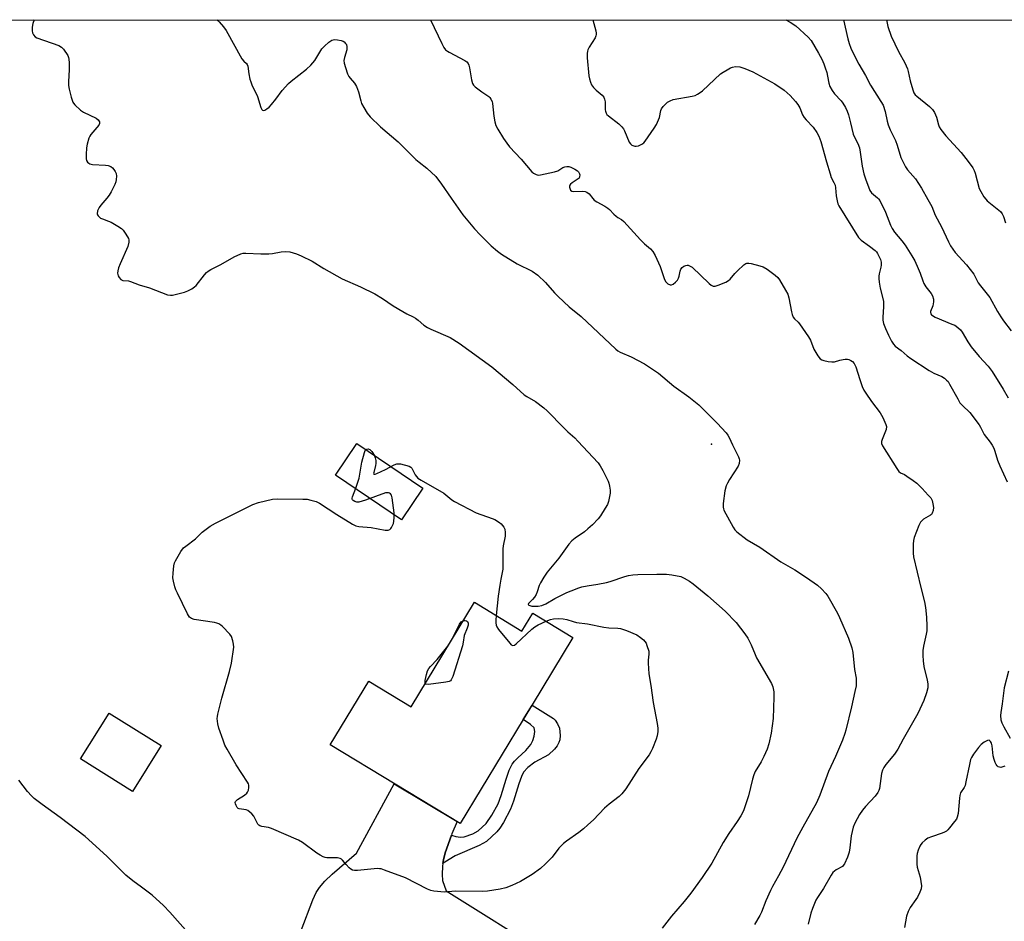
# Model space of a CAD drawing. Units: inches. Extents: x 1195769 to 1201769, y 529457 to 533457.
# Drawn here: x 1197703 to 1198086, y 533106 to 533457 of the extents above; entities that cross this region are included whole.
import ezdxf

# ---------------------------------------------------------------- set-up
doc = ezdxf.new("R2010")
doc.units = ezdxf.units.IN
doc.header["$MEASUREMENT"] = 0
for name, color, linetype in [('BLDG-Footprint', 5, 'Continuous'), ('CULTRL-Swimming Pool above Ground', 4, 'Continuous'), ('ELEV-Spot Elevation', 7, 'Continuous'), ('NTRL-Trees', 3, 'Continuous'), ('TRANS-Non Street Sidewalk', 7, 'Continuous'), ('TRANS-Parking Lot', 4, 'Continuous'), ('Undefined', 1, 'Continuous')]:
    doc.layers.add(name, color=color, linetype=linetype)

msp = doc.modelspace()

# ---------------------------------------------------------------- linework, layer by layer
at = {"layer": 'BLDG-Footprint'}
for points, elevation in [([(1197880, 533230.29), (1197898.52, 533219.08), (1197902.74, 533226.04), (1197918.35, 533216.59), (1197902.45, 533190.33), (1197898.99, 533184.62), (1197874.51, 533144.17), (1197823.89, 533174.81), (1197838.91, 533199.62), (1197855.39, 533189.64)], 346.76), ([(1197758.18, 533174.55), (1197747.05, 533156.7), (1197726.81, 533169.32), (1197737.94, 533187.18)], 345.54)]:
    msp.add_lwpolyline(points, close=True, dxfattribs=dict(at, elevation=elevation))
at = {"layer": 'CULTRL-Swimming Pool above Ground'}
msp.add_lwpolyline([(1197859.98, 533274.68), (1197851.69, 533262.41), (1197826.04, 533279.76), (1197834.33, 533292.02)], close=True, dxfattribs=at)
at = {"layer": 'ELEV-Spot Elevation'}
msp.add_point((1197972.33, 533291.76, 342.18), dxfattribs=at)
at = {"layer": 'NTRL-Trees'}
msp.add_lwpolyline([(1196967.29, 533456.99), (1198221.72, 533456.86)], dxfattribs=at)
at = {"layer": 'TRANS-Non Street Sidewalk'}
msp.add_lwpolyline([(1197867.74, 533128.66), (1197867.97, 533130.07), (1197868.68, 533132.79), (1197871.05, 533139.65), (1197872.75, 533139.14), (1197874.59, 533138.89), (1197875.99, 533139.03), (1197879.35, 533140.21), (1197881.44, 533141.34), (1197884.63, 533144.25), (1197886.87, 533147.4), (1197889.26, 533151.93), (1197890.46, 533155.13), (1197892.38, 533161.41), (1197893.61, 533164.95), (1197894.73, 533167.34), (1197895.64, 533168.5), (1197896.88, 533169.71), (1197900.03, 533172.68), (1197902, 533174.99), (1197902.79, 533176.53), (1197903.34, 533178.17), (1197903.53, 533180.07), (1197903.26, 533181.49), (1197901.83, 533182.79), (1197898.99, 533184.62), (1197902.45, 533190.32), (1197908.71, 533186.33), (1197910.8, 533185.05), (1197911.45, 533184.48), (1197912.4, 533183.01), (1197913.13, 533181.33), (1197913.37, 533178.48), (1197913.21, 533176.8), (1197912.91, 533175.72), (1197912.2, 533174.46), (1197911.17, 533173.09), (1197908.88, 533170.87), (1197903.56, 533168.07), (1197900.81, 533166.02), (1197899.14, 533164.22), (1197898.32, 533162.47), (1197897.32, 533159.62), (1197895.28, 533152.96), (1197894.07, 533149.73), (1197891.36, 533144.62), (1197889.93, 533142.41), (1197888.75, 533140.91), (1197884.74, 533137.16), (1197881.88, 533135.6), (1197872.6, 533131.65), (1197868.5, 533129.19)], close=True, dxfattribs=at)
at = {"layer": 'TRANS-Parking Lot'}
msp.add_polyline3d([(1197812.63, 533102.59, 0), (1197817.2, 533114.54, 0), (1197818.52, 533117.35, 0), (1197819.79, 533119.37, 0), (1197821.86, 533121.76, 0), (1197824.63, 533124.47, 0), (1197834.09, 533132.72, 0), (1197848.86, 533159.7, 0), (1197873.26, 533144.93, 0), (1197871.25, 533140.24, 0), (1197871.05, 533139.65, 0), (1197868.68, 533132.79, 0), (1197867.97, 533130.07, 0), (1197867.74, 533128.66, 0), (1197867.58, 533127.66, 0), (1197867.44, 533124.4, 0), (1197867.64, 533121.97, 0), (1197869.08, 533118.01, 0), (1197908.92, 533093.16, 0)], dxfattribs=at)
at = {"layer": 'Undefined'}
msp.add_line((1197869.66, 533213.21, 348), (1197871.08, 533215.57, 348), dxfattribs=at)
for points, elevation in [([(1197708.7, 533456.91), (1197708.27, 533455.5), (1197707.97, 533454.14), (1197707.91, 533453.36), (1197707.97, 533452.6), (1197708.14, 533451.86), (1197708.44, 533451.16), (1197709.09, 533450.37), (1197709.76, 533449.98), (1197718.33, 533446.91), (1197719.33, 533446.36), (1197720.12, 533445.51), (1197721.78, 533443.02), (1197722.13, 533442.23), (1197722.25, 533441.67), (1197722.36, 533440.22), (1197722.38, 533437.55), (1197722.14, 533432.86), (1197722.15, 533431.4), (1197722.4, 533429.97), (1197723.14, 533426.86), (1197723.73, 533424.94), (1197724.01, 533424.46), (1197724.56, 533423.8), (1197726.71, 533421.84), (1197727.97, 533421.07), (1197732.84, 533418.64), (1197733.66, 533417.97), (1197734.19, 533417.21), (1197734.18, 533416.57), (1197733.84, 533415.89), (1197730.83, 533412.35), (1197730.35, 533411.64), (1197730.01, 533410.84), (1197729.37, 533408.58), (1197729.1, 533407.15), (1197728.94, 533404.58), (1197728.96, 533402.89), (1197729.1, 533402.24), (1197729.44, 533401.61), (1197729.94, 533401.1), (1197730.38, 533400.87), (1197731.48, 533400.67), (1197736.47, 533400.42), (1197737.52, 533400.19), (1197738.5, 533399.81), (1197739.17, 533399.32), (1197739.75, 533398.67), (1197740.25, 533397.96), (1197740.62, 533397.19), (1197740.75, 533396.13), (1197740.68, 533394.76), (1197740.52, 533393.95), (1197740.1, 533392.87), (1197738.63, 533389.98), (1197737.89, 533388.71), (1197737, 533387.55), (1197734.72, 533384.85), (1197734.03, 533383.9), (1197733.43, 533382.55), (1197733.22, 533381.47), (1197733.33, 533381.01), (1197733.59, 533380.62), (1197734.13, 533380.09), (1197734.56, 533379.79), (1197735.31, 533379.44), (1197737.64, 533378.6), (1197738.64, 533378.16), (1197741.24, 533376.67), (1197742.73, 533375.68), (1197743.33, 533375.09), (1197744.18, 533373.96), (1197745.1, 533372.53), (1197745.45, 533371.8), (1197745.56, 533371.27), (1197745.54, 533370.41), (1197745.15, 533368.69), (1197742.15, 533361.99), (1197741.52, 533360.4), (1197741.23, 533359.33), (1197741.18, 533358.3), (1197741.38, 533357.33), (1197741.75, 533356.64), (1197742.49, 533355.88), (1197743.18, 533355.55), (1197745.43, 533355.35), (1197746.24, 533355.13), (1197749.59, 533353.76), (1197753.55, 533352.61), (1197760.64, 533349.99), (1197761.74, 533349.77), (1197762.55, 533349.82), (1197767.27, 533350.95), (1197768.58, 533351.49), (1197770.13, 533352.32), (1197771.1, 533352.98), (1197771.73, 533353.59), (1197775, 533357.74), (1197775.77, 533358.59), (1197776.42, 533359.14), (1197777.42, 533359.72), (1197781.36, 533361.67), (1197786.51, 533364.73), (1197789.17, 533365.89), (1197789.99, 533366.11), (1197791.12, 533366.18), (1197796.88, 533365.88), (1197800.05, 533365.9), (1197801.48, 533366.06), (1197804.86, 533366.68), (1197806.57, 533366.78), (1197808.27, 533366.64), (1197810.75, 533365.87), (1197812.64, 533365.11), (1197816.88, 533362.97), (1197821.38, 533360.13), (1197828.58, 533356.12), (1197835.67, 533352.99), (1197841.22, 533350.28), (1197844.26, 533348.45), (1197848.39, 533345.69), (1197852.19, 533343.4), (1197853.74, 533342.53), (1197856.19, 533341.4), (1197857.16, 533340.84), (1197858.09, 533340.13), (1197860.31, 533338.17), (1197861.72, 533337.21), (1197863.03, 533336.56), (1197870.58, 533333.28), (1197874.08, 533331.14), (1197886.85, 533321.86), (1197894.97, 533315.06), (1197899.37, 533311.04), (1197900.46, 533310.32), (1197903.81, 533308.44), (1197907.1, 533305.98), (1197908.38, 533304.8), (1197914.8, 533298.14), (1197916.44, 533296.58), (1197919.06, 533294.29), (1197920.3, 533293.05), (1197928.16, 533284.51), (1197929.01, 533283.38), (1197929.97, 533281.59), (1197932.03, 533277.4), (1197932.32, 533276.58), (1197932.57, 533275.43), (1197932.79, 533273.97), (1197932.82, 533272.81), (1197932.62, 533271.4), (1197932.19, 533269.45), (1197931.77, 533268.38), (1197930.91, 533266.86), (1197929.06, 533263.87), (1197928.16, 533262.7), (1197925.94, 533260.37), (1197924.22, 533258.81), (1197922.88, 533257.77), (1197919.2, 533255.29), (1197917.9, 533254.17), (1197916.82, 533252.86), (1197912.92, 533247.46), (1197908.35, 533242.07), (1197907.03, 533240.13), (1197905.68, 533237.85), (1197905.26, 533236.79), (1197904.5, 533234.33), (1197904.04, 533233.28), (1197903.4, 533232.29), (1197902.67, 533231.36), (1197901.1, 533229.84), (1197900.98, 533229.41), (1197901.19, 533229.18), (1197901.58, 533229.01), (1197902.31, 533228.83), (1197903.14, 533228.73), (1197904.88, 533228.8), (1197906.28, 533229.1), (1197907.86, 533229.73), (1197911.32, 533231.76), (1197916.03, 533234.11), (1197917.65, 533234.81), (1197920.71, 533235.95), (1197921.85, 533236.29), (1197923.88, 533236.73), (1197928.1, 533237.3), (1197931.44, 533237.99), (1197932.83, 533238.39), (1197938.52, 533240.32), (1197940.04, 533240.75), (1197941.61, 533240.98), (1197943.62, 533241.11), (1197951, 533241.23), (1197954.8, 533241.17), (1197956.84, 533240.98), (1197960.3, 533240.27), (1197961.66, 533239.74), (1197963.72, 533238.57), (1197965.15, 533237.52), (1197970.8, 533232.77), (1197977.56, 533226.85), (1197981.86, 533222.44), (1197985.26, 533218), (1197986.43, 533216.31), (1197987.69, 533213.78), (1197989.23, 533210.03), (1197989.85, 533208.71), (1197995.64, 533198.65), (1197996.16, 533197.34), (1197996.56, 533195.43), (1197996.58, 533193.35), (1197996.22, 533185.02), (1197995.54, 533179.41), (1197994.57, 533175.25), (1197993.89, 533173.09), (1197992.7, 533170.22), (1197991.64, 533168.26), (1197989.31, 533164.49), (1197988.69, 533163.17), (1197988.2, 533161.51), (1197986.68, 533155.02), (1197985.38, 533151.05), (1197984.67, 533149.19), (1197983.67, 533147.25), (1197982.32, 533145.01), (1197979.04, 533140.28), (1197976.82, 533136.76), (1197972.4, 533128.81), (1197968.6, 533123.18), (1197964.18, 533117.14), (1197961.59, 533113.87), (1197956.73, 533108.15), (1197953.07, 533103.48)], 344), ([(1197779.87, 533456.91), (1197780.15, 533456.73), (1197780.77, 533456.16), (1197782.41, 533454.15), (1197783.4, 533452.72), (1197789.56, 533441.76), (1197790.26, 533440.84), (1197791.3, 533439.92), (1197791.64, 533439.52), (1197791.88, 533438.87), (1197792.25, 533435.93), (1197792.66, 533433.89), (1197792.98, 533432.75), (1197793.44, 533431.66), (1197795.66, 533427.09), (1197796.93, 533422.76), (1197797.26, 533422.05), (1197797.57, 533421.75), (1197798.07, 533421.68), (1197798.54, 533421.84), (1197799.25, 533422.27), (1197800.13, 533422.99), (1197801.1, 533424.02), (1197802.73, 533426.02), (1197805.27, 533429.46), (1197807.69, 533432.12), (1197808.77, 533433.08), (1197814.67, 533437.68), (1197816.39, 533439.31), (1197817.95, 533441.1), (1197820.65, 533445.61), (1197821.65, 533446.66), (1197823.4, 533448.22), (1197824.56, 533449.02), (1197825.07, 533449.19), (1197825.61, 533449.23), (1197826.74, 533449.17), (1197828.15, 533448.95), (1197828.92, 533448.68), (1197829.36, 533448.36), (1197829.92, 533447.75), (1197830.21, 533447.28), (1197830.44, 533446.43), (1197830.33, 533445.29), (1197829.47, 533442.24), (1197829.26, 533441.14), (1197829.36, 533440.05), (1197829.84, 533438.41), (1197830.67, 533435.96), (1197831.14, 533434.94), (1197831.64, 533434.24), (1197833.38, 533432.26), (1197834.14, 533431.04), (1197834.97, 533428.88), (1197835.79, 533425.48), (1197836.14, 533424.37), (1197836.94, 533422.81), (1197838.33, 533420.56), (1197839.49, 533419.24), (1197843.49, 533415.36), (1197850.36, 533409.49), (1197857.22, 533402.58), (1197858.52, 533401.49), (1197861.53, 533399.2), (1197865.01, 533395.91), (1197867.25, 533393.05), (1197870.96, 533387.48), (1197875.48, 533381.01), (1197880.1, 533375.65), (1197882.23, 533373.3), (1197886.57, 533368.99), (1197889.01, 533366.94), (1197890.62, 533365.7), (1197896.66, 533361.96), (1197902.44, 533359.11), (1197904.73, 533357.58), (1197907.75, 533354.68), (1197911.13, 533350.76), (1197912.57, 533349.3), (1197916.88, 533345.29), (1197921.51, 533341.46), (1197935, 533328.79), (1197935.86, 533328.17), (1197936.75, 533327.64), (1197940.96, 533325.76), (1197946.21, 533323.08), (1197948.21, 533321.83), (1197951.64, 533319.51), (1197957.67, 533314.42), (1197963.45, 533310.19), (1197967.29, 533307.06), (1197974.43, 533300.01), (1197978.03, 533296.27), (1197978.68, 533295.35), (1197979.19, 533294.39), (1197980.42, 533291.61), (1197982.73, 533286.86), (1197983.03, 533286.06), (1197983.13, 533285.53), (1197983.05, 533284.26), (1197982.69, 533283.25), (1197979.32, 533278.1), (1197978.49, 533276.65), (1197978.03, 533275.58), (1197977.46, 533273.61), (1197976.79, 533268.7), (1197976.78, 533267.35), (1197976.91, 533266.64), (1197977.11, 533266.09), (1197980.68, 533259.51), (1197981.32, 533258.51), (1197982.13, 533257.66), (1197986.18, 533254.6), (1197991.1, 533251.76), (1197999.31, 533246.09), (1198004.68, 533242.91), (1198009.24, 533239.99), (1198013.54, 533236.89), (1198015.04, 533235.55), (1198016.79, 533233.67), (1198017.57, 533232.64), (1198021.34, 533226), (1198022.11, 533224.41), (1198025.53, 533216.33), (1198026.83, 533212.62), (1198027.21, 533210.71), (1198027.95, 533204.16), (1198028.52, 533200.76), (1198028.59, 533199.6), (1198028.53, 533197.84), (1198028.1, 533195.56), (1198026.77, 533189.62), (1198024.6, 533180.53), (1198024.19, 533179.17), (1198023.21, 533176.58), (1198020.54, 533170.29), (1198017.77, 533164.41), (1198014.48, 533155.21), (1198013.19, 533152.3), (1198007.76, 533142.85), (1198005.47, 533138.49), (1198000.16, 533127.25), (1197998.36, 533123.85), (1197996.04, 533119.72), (1197995.25, 533118.12), (1197993.37, 533114.06), (1197991.71, 533109.72), (1197991.11, 533108.4), (1197988.95, 533104.89)], 342), ([(1197862.97, 533456.9), (1197867.3, 533447.72), (1197868.15, 533446.19), (1197868.83, 533445.29), (1197869.5, 533444.75), (1197870.26, 533444.3), (1197876.32, 533441.08), (1197877.04, 533440.59), (1197877.57, 533439.98), (1197877.89, 533439.28), (1197878.18, 533438.24), (1197878.91, 533433.53), (1197879.27, 533432.14), (1197879.73, 533431.46), (1197880.35, 533430.87), (1197882.92, 533428.9), (1197885.59, 533427.09), (1197886.01, 533426.7), (1197886.46, 533426.08), (1197886.9, 533425.13), (1197887.1, 533424.33), (1197887.6, 533419.47), (1197888.02, 533417.19), (1197888.41, 533415.81), (1197889.17, 533414.33), (1197891.41, 533410.72), (1197892.69, 533408.88), (1197893.73, 533407.54), (1197898.2, 533402.74), (1197902.37, 533397.83), (1197903.01, 533397.26), (1197904.03, 533396.73), (1197904.87, 533396.54), (1197905.71, 533396.57), (1197911.16, 533397.74), (1197912.51, 533398.21), (1197914.46, 533399.48), (1197915.19, 533399.74), (1197915.95, 533399.87), (1197916.74, 533399.81), (1197917.55, 533399.55), (1197919.13, 533398.79), (1197920.1, 533398.15), (1197920.5, 533397.75), (1197920.9, 533397.07), (1197921.04, 533396.58), (1197920.96, 533395.82), (1197920.73, 533395.36), (1197920.38, 533395), (1197918.05, 533393.55), (1197917.45, 533393.04), (1197917.15, 533392.65), (1197917.01, 533392.23), (1197917.02, 533391.77), (1197917.23, 533391.08), (1197917.47, 533390.67), (1197917.99, 533390.27), (1197918.69, 533390.1), (1197922.05, 533390.29), (1197923.08, 533390.15), (1197923.82, 533389.87), (1197924.71, 533389.19), (1197926.09, 533387.41), (1197926.68, 533386.81), (1197927.66, 533386.17), (1197930.76, 533384.47), (1197931.95, 533383.71), (1197932.58, 533383.16), (1197934.3, 533381.28), (1197935.12, 533380.5), (1197935.81, 533380.01), (1197937.29, 533379.19), (1197938.16, 533378.5), (1197944.61, 533371.32), (1197946.22, 533369.74), (1197948.55, 533367.77), (1197949.47, 533366.77), (1197950.32, 533365.25), (1197952.28, 533360.98), (1197953.94, 533355.88), (1197954.53, 533354.95), (1197955.3, 533354.24), (1197956.15, 533353.85), (1197956.76, 533353.85), (1197957.42, 533354.12), (1197958.27, 533354.81), (1197959.01, 533355.64), (1197959.41, 533356.36), (1197959.67, 533357.18), (1197960.03, 533359.2), (1197960.33, 533359.97), (1197960.86, 533360.56), (1197961.53, 533361.03), (1197962.27, 533361.38), (1197962.77, 533361.48), (1197963.26, 533361.43), (1197963.74, 533361.26), (1197964.72, 533360.66), (1197971.33, 533354.37), (1197972.21, 533353.64), (1197972.92, 533353.31), (1197973.71, 533353.35), (1197974.82, 533353.69), (1197977.91, 533354.89), (1197978.94, 533355.45), (1197979.54, 533356), (1197981.34, 533358.17), (1197982.36, 533359.21), (1197984.92, 533361.59), (1197985.59, 533362.07), (1197986.07, 533362.27), (1197986.85, 533362.29), (1197987.67, 533362.14), (1197991.04, 533361.23), (1197992.41, 533360.79), (1197993.88, 533359.94), (1197997.08, 533357.58), (1197998.03, 533356.64), (1197998.72, 533355.77), (1198001.12, 533351.76), (1198001.94, 533350.22), (1198002.36, 533348.82), (1198003.37, 533343.28), (1198003.69, 533342.22), (1198004.11, 533341.22), (1198004.55, 533340.58), (1198005.94, 533339.35), (1198006.51, 533338.69), (1198010.05, 533333.56), (1198010.76, 533332.28), (1198012.14, 533328.77), (1198013.66, 533326.23), (1198014.52, 533325.08), (1198015.16, 533324.58), (1198015.95, 533324.31), (1198017.66, 533323.97), (1198019.1, 533323.8), (1198020.18, 533323.89), (1198022.27, 533324.48), (1198023.45, 533324.72), (1198024.34, 533324.84), (1198025.21, 533324.85), (1198025.74, 533324.73), (1198026.49, 533324.4), (1198027.09, 533323.93), (1198027.77, 533323.15), (1198028.38, 533321.91), (1198029.93, 533317.03), (1198030.96, 533314.23), (1198031.55, 533312.87), (1198032.32, 533311.61), (1198034.49, 533308.43), (1198037.96, 533304.01), (1198038.93, 533302.17), (1198040.14, 533299.46), (1198040.33, 533298.64), (1198040.19, 533297.56), (1198039.75, 533296.2), (1198038.64, 533293.61), (1198038.4, 533292.85), (1198038.4, 533292.11), (1198038.82, 533291.14), (1198044.36, 533282.38), (1198045.19, 533281.21), (1198045.77, 533280.71), (1198047.34, 533280), (1198048.34, 533279.43), (1198050.74, 533277.74), (1198052.13, 533276.66), (1198054.28, 533274.62), (1198056.64, 533272.03), (1198057.56, 533270.91), (1198058.08, 533269.92), (1198058.46, 533268.57), (1198058.65, 533267.18), (1198058.51, 533266.02), (1198058.17, 533264.93), (1198057.89, 533264.47), (1198057.5, 533264.13), (1198054.82, 533262.57), (1198054.16, 533262.04), (1198053.61, 533261.41), (1198052.96, 533260.12), (1198051.12, 533255.46), (1198050.84, 533254.34), (1198050.74, 533252.89), (1198050.73, 533249.39), (1198050.88, 533247.94), (1198053.69, 533236.07), (1198055.11, 533230.47), (1198055.49, 533228.2), (1198055.98, 533224.5), (1198056.11, 533220.97), (1198056.07, 533219.21), (1198055.85, 533217.91), (1198054.73, 533213.2), (1198054.56, 533211.52), (1198054.49, 533209.55), (1198054.61, 533207.56), (1198054.89, 533205.3), (1198056.17, 533199.98), (1198056.39, 533198.61), (1198056.4, 533197.04), (1198055.93, 533195.07), (1198054.91, 533192.04), (1198052.56, 533186.99), (1198046.82, 533177.05), (1198044.77, 533173.14), (1198043.42, 533171.21), (1198040.05, 533167.21), (1198039.29, 533166.04), (1198038.86, 533165.01), (1198038.45, 533163.67), (1198037.6, 533157.86), (1198037.37, 533157.02), (1198037.01, 533156.22), (1198036.02, 533154.85), (1198032.19, 533150.8), (1198031.02, 533149.44), (1198029.91, 533147.71), (1198027.99, 533144.38), (1198027.41, 533142.77), (1198026.67, 533139.44), (1198026.13, 533134.72), (1198025.8, 533133.02), (1198025.16, 533131.13), (1198024, 533128.54), (1198023.54, 533127.86), (1198023.2, 533127.54), (1198020.75, 533126.17), (1198020.09, 533125.68), (1198019.52, 533125.1), (1198018.89, 533124.17), (1198015.8, 533118.97), (1198013.46, 533115.4), (1198012.91, 533114.4), (1198011.58, 533111.2), (1198010.9, 533109.3), (1198009.84, 533105.03)], 340), ([(1197926.15, 533456.89), (1197927.3, 533452.59), (1197927.44, 533451.78), (1197927.43, 533451.26), (1197927.3, 533450.74), (1197926.96, 533449.99), (1197924.73, 533446.27), (1197924.21, 533445.25), (1197924.04, 533444.71), (1197923.91, 533443.87), (1197923.89, 533442.13), (1197924.6, 533435.12), (1197924.82, 533433.99), (1197925.22, 533432.64), (1197925.64, 533431.6), (1197926.3, 533430.66), (1197927.35, 533429.63), (1197929.72, 533427.62), (1197930.38, 533426.78), (1197930.68, 533426.06), (1197930.91, 533425.04), (1197930.9, 533421.93), (1197931, 533421.39), (1197931.28, 533420.61), (1197931.56, 533420.15), (1197932.15, 533419.53), (1197936.25, 533416.52), (1197937.41, 533415.34), (1197938.04, 533414.47), (1197938.45, 533413.73), (1197940.27, 533409.37), (1197940.73, 533408.67), (1197941.32, 533408.2), (1197942, 533407.87), (1197942.48, 533407.76), (1197943.03, 533407.76), (1197943.88, 533407.94), (1197944.7, 533408.25), (1197945.21, 533408.54), (1197945.92, 533409.06), (1197946.52, 533409.69), (1197950, 533414.75), (1197950.91, 533416.25), (1197952.02, 533418.97), (1197952.53, 533421.61), (1197952.78, 533422.35), (1197953.46, 533423.26), (1197955.2, 533424.85), (1197956.15, 533425.46), (1197957.36, 533425.89), (1197964.78, 533427.2), (1197965.87, 533427.53), (1197966.89, 533428.03), (1197967.86, 533428.62), (1197968.77, 533429.34), (1197975.83, 533435.94), (1197976.81, 533436.61), (1197978.36, 533437.51), (1197979.67, 533438.22), (1197980.48, 533438.57), (1197981.61, 533438.75), (1197983.35, 533438.6), (1197985.24, 533438.01), (1197988.42, 533436.74), (1197996.89, 533432.04), (1198000.55, 533429.52), (1198002.83, 533427.5), (1198004.99, 533425.15), (1198005.83, 533424.03), (1198006.61, 533422.64), (1198007.73, 533419.91), (1198008.31, 533418.91), (1198009.05, 533418.04), (1198011.84, 533415.21), (1198013.29, 533413.14), (1198014.06, 533411.69), (1198014.82, 533409.63), (1198016.97, 533401.63), (1198018.4, 533396.96), (1198018.9, 533395.62), (1198019.94, 533393.61), (1198020.34, 533392.59), (1198020.55, 533391.5), (1198020.84, 533388.43), (1198021.13, 533386.44), (1198021.41, 533385.38), (1198021.81, 533384.5), (1198029.49, 533372.23), (1198030.47, 533371.25), (1198033.77, 533368.91), (1198035.96, 533367.14), (1198036.44, 533366.61), (1198036.87, 533365.96), (1198037.97, 533363.7), (1198038.28, 533362.63), (1198038.33, 533361.5), (1198038.18, 533360.64), (1198037.52, 533358.04), (1198037.39, 533357.18), (1198037.36, 533356.31), (1198037.53, 533354.86), (1198037.93, 533352.56), (1198038.97, 533348.52), (1198039.19, 533347.36), (1198039.23, 533345.31), (1198038.9, 533341.24), (1198038.94, 533340.11), (1198039.26, 533338.77), (1198039.92, 533336.89), (1198041.09, 533334.24), (1198042.26, 533331.91), (1198043.03, 533330.7), (1198043.78, 533329.94), (1198046.03, 533328.24), (1198048.47, 533326.23), (1198049.88, 533325.2), (1198056.93, 533320.44), (1198058.77, 533319.49), (1198061.95, 533318.14), (1198062.88, 533317.5), (1198063.73, 533316.76), (1198064.31, 533316.14), (1198064.94, 533315.2), (1198068.06, 533309.4), (1198068.95, 533307.95), (1198069.89, 533306.91), (1198072.83, 533304.11), (1198076.36, 533299.4), (1198076.97, 533298.41), (1198078.38, 533295.62), (1198080.74, 533292.64), (1198081.48, 533291.45), (1198082.12, 533290.22), (1198082.53, 533289.15), (1198083.61, 533285.54), (1198084.42, 533283.36), (1198087.35, 533277.17)], 338), ([(1198001.16, 533456.88), (1198002.88, 533455.97), (1198005.08, 533454.63), (1198009.93, 533450.13), (1198011, 533448.83), (1198013.89, 533444.02), (1198015.17, 533441.65), (1198015.97, 533439.87), (1198016.56, 533438.32), (1198017.12, 533436.41), (1198017.44, 533435.03), (1198017.87, 533432.26), (1198018.34, 533430.93), (1198019.21, 533429.48), (1198020.19, 533428.1), (1198022.67, 533425.4), (1198023.37, 533424.53), (1198024.37, 533422.85), (1198025.1, 533421.35), (1198025.54, 533419.98), (1198026.36, 533416.91), (1198027.35, 533412.42), (1198027.74, 533411.51), (1198029.24, 533408.76), (1198029.85, 533407.11), (1198030.17, 533405.43), (1198030.92, 533399.99), (1198031.49, 533396.97), (1198032.14, 533395.01), (1198033.89, 533390.58), (1198034.52, 533389.64), (1198036.89, 533387.69), (1198037.27, 533387.29), (1198037.75, 533386.59), (1198039.93, 533382.12), (1198041.97, 533377.03), (1198042.58, 533375.74), (1198043.52, 533374.35), (1198046.3, 533370.99), (1198047.64, 533369.24), (1198050.2, 533365.11), (1198051.33, 533363.1), (1198052.65, 533360.18), (1198053.44, 533358.3), (1198054.47, 533355.37), (1198054.91, 533354.33), (1198055.69, 533353.09), (1198057.73, 533350.49), (1198058.31, 533349.5), (1198058.65, 533348.29), (1198058.66, 533347.24), (1198058.34, 533345.64), (1198057.54, 533343.48), (1198057.47, 533343.01), (1198057.58, 533342.58), (1198057.89, 533342.19), (1198058.29, 533341.84), (1198059.25, 533341.25), (1198065.84, 533338.57), (1198066.92, 533338.07), (1198068.11, 533337.25), (1198069.17, 533336.28), (1198069.8, 533335.39), (1198072, 533331.69), (1198073.34, 533329.75), (1198076.41, 533325.93), (1198079.88, 533322.16), (1198081.49, 533320.08), (1198085.78, 533313.27), (1198087.74, 533309.86)], 336), ([(1198023.66, 533456.88), (1198025.28, 533449.55), (1198025.84, 533447.7), (1198026.52, 533445.89), (1198027.49, 533443.75), (1198029.55, 533439.64), (1198032.15, 533435.32), (1198034.16, 533431.45), (1198038.22, 533425.16), (1198039.05, 533423.7), (1198039.83, 533421.31), (1198040.6, 533417.46), (1198041, 533416.13), (1198041.84, 533414.09), (1198043.81, 533409.97), (1198044.5, 533408.13), (1198045.99, 533403.32), (1198046.82, 533401.49), (1198047.73, 533399.71), (1198048.56, 533398.55), (1198051.64, 533395.02), (1198054.04, 533391.41), (1198056.4, 533387.06), (1198058.07, 533384.29), (1198059.29, 533380.96), (1198061.75, 533376.37), (1198064.45, 533370.52), (1198065.3, 533369.01), (1198067.13, 533366.45), (1198071.43, 533361.6), (1198074.34, 533357.95), (1198074.91, 533356.97), (1198076.01, 533354.63), (1198076.89, 533353.44), (1198079.57, 533350.23), (1198080.58, 533348.85), (1198083.61, 533343.39), (1198084.82, 533341.43), (1198085.94, 533339.77), (1198088.9, 533335.86)], 334), ([(1197907.92, 533222.91), (1197909.58, 533223.59), (1197910.78, 533223.86), (1197912.9, 533223.95), (1197914.62, 533223.86), (1197915.98, 533223.63), (1197918.4, 533222.79), (1197919.75, 533222.44), (1197923.98, 533221.95), (1197930.38, 533220.55), (1197932.34, 533220.37), (1197935.79, 533220.23), (1197936.93, 533220.09), (1197939.14, 533219.33), (1197943.21, 533217.63), (1197944.65, 533216.64), (1197945.76, 533215.68), (1197946.36, 533215.06), (1197946.83, 533214.33), (1197947.17, 533213.52), (1197947.86, 533211.27), (1197947.91, 533210.12), (1197947.69, 533207.77), (1197947.67, 533206.58), (1197947.9, 533202.39), (1197948.67, 533197.87), (1197949.61, 533191.26), (1197951.17, 533183.12), (1197951.42, 533181.37), (1197951.41, 533180.01), (1197951.18, 533178.38), (1197950.71, 533176.99), (1197949.33, 533173.4), (1197948.71, 533172.13), (1197947.98, 533170.94), (1197944.06, 533165.65), (1197938.91, 533157.66), (1197937.44, 533155.73), (1197936.37, 533154.78), (1197932.41, 533151.73), (1197930.61, 533150.22), (1197926.33, 533145.67), (1197924.22, 533143.65), (1197922.49, 533142.13), (1197920.71, 533140.72), (1197915.85, 533137.32), (1197914.68, 533136.42), (1197912.94, 533134.57), (1197910.32, 533131.13), (1197907.68, 533128.46), (1197905.79, 533126.7), (1197902.51, 533124.36), (1197898.02, 533121.7), (1197894.58, 533120.06), (1197892.23, 533119.17), (1197890.04, 533118.66), (1197885.09, 533117.91), (1197883.34, 533117.75), (1197872.73, 533117.83), (1197868.34, 533117.5), (1197864.22, 533117.89), (1197863.07, 533118.12), (1197861.72, 533118.67), (1197853.21, 533123.02), (1197845.1, 533126.05), (1197843.69, 533126.51), (1197843.12, 533126.62), (1197842.28, 533126.65), (1197834.53, 533125.94), (1197833.41, 533125.91), (1197832.62, 533126.05), (1197831.93, 533126.45), (1197831.29, 533127), (1197830.09, 533128.24), (1197828.65, 533129.97), (1197828.25, 533130.32), (1197827.79, 533130.58), (1197826.7, 533130.79), (1197822.59, 533130.91), (1197822.02, 533131.01), (1197821.23, 533131.28), (1197819.96, 533131.91), (1197818.72, 533132.64), (1197813.12, 533136.87), (1197811.63, 533137.78), (1197801.03, 533142.28), (1197799.91, 533142.63), (1197797.32, 533143.09), (1197796.54, 533143.34), (1197796.14, 533143.59), (1197795.82, 533143.94), (1197794.14, 533147.05), (1197793.48, 533147.92), (1197792.71, 533148.66), (1197791.85, 533149.27), (1197791.16, 533149.54), (1197788.55, 533149.86), (1197788.12, 533150.1), (1197787.76, 533150.48), (1197787.33, 533151.18), (1197787.02, 533151.92), (1197786.94, 533152.38), (1197787.06, 533152.8), (1197787.82, 533153.49), (1197790.6, 533155.2), (1197791.46, 533155.98), (1197791.8, 533156.44), (1197792.11, 533157.19), (1197792.31, 533158.27), (1197792.28, 533159.07), (1197792.11, 533159.6), (1197791.71, 533160.36), (1197787.38, 533167.07), (1197783.81, 533173.16), (1197782.98, 533174.72), (1197782.22, 533176.63), (1197780.55, 533181.37), (1197780.21, 533183.05), (1197780, 533185.02), (1197780.02, 533185.87), (1197780.17, 533186.73), (1197781.73, 533193.03), (1197784.68, 533203.39), (1197785.5, 533206.64), (1197786.38, 533212.78), (1197786.32, 533213.93), (1197786.01, 533215.33), (1197785.49, 533216.97), (1197784.91, 533217.94), (1197781.98, 533220.87), (1197781.32, 533221.45), (1197780.6, 533221.92), (1197779.8, 533222.2), (1197778.94, 533222.38), (1197771.05, 533223.58), (1197769.97, 533223.94), (1197769.21, 533224.55), (1197768.44, 533225.79), (1197764.5, 533233.83), (1197763.88, 533235.19), (1197763.51, 533236.26), (1197762.95, 533238.45), (1197762.72, 533239.83), (1197762.79, 533241.57), (1197763.11, 533244.48), (1197763.36, 533245.61), (1197763.71, 533246.41), (1197765.82, 533249.99), (1197766.84, 533251.43), (1197767.7, 533252.19), (1197771.53, 533255.01), (1197774.16, 533257.58), (1197777.19, 533259.97), (1197779.24, 533261.13), (1197793.76, 533268.37), (1197796.02, 533269.07), (1197801.47, 533270.45), (1197803.52, 533270.56), (1197813.24, 533270.45), (1197815, 533270.36), (1197816.43, 533270.08), (1197818.41, 533269.5), (1197819.75, 533268.91), (1197826.47, 533264.45), (1197832.62, 533260.72), (1197833.89, 533260.07), (1197835.12, 533259.81), (1197839.83, 533259.42), (1197845.32, 533258.31), (1197846.41, 533258.32), (1197847.12, 533258.6), (1197847.49, 533258.95), (1197847.79, 533259.4), (1197848.52, 533260.95), (1197848.74, 533261.8), (1197848.85, 533263.29), (1197848.77, 533265.06), (1197848.09, 533270.89), (1197847.81, 533271.96), (1197847.38, 533272.54), (1197846.99, 533272.8), (1197846.55, 533272.94), (1197846.02, 533272.93), (1197845.47, 533272.82), (1197837.63, 533270.04), (1197835.09, 533269.31), (1197834.27, 533269.29), (1197833.5, 533269.5), (1197832.85, 533269.86), (1197832.56, 533270.19), (1197832.49, 533270.39), (1197832.48, 533270.86), (1197832.59, 533271.34), (1197833.94, 533274.76), (1197835.23, 533278.64), (1197836.28, 533284.81), (1197837.22, 533288.6), (1197837.54, 533289.37), (1197837.84, 533289.74), (1197838.23, 533289.92), (1197838.68, 533289.95), (1197839.35, 533289.72), (1197840.12, 533288.98), (1197841.08, 533287.58), (1197841.43, 533286.54), (1197841.61, 533285.44), (1197841.65, 533284.34), (1197841.52, 533283.5), (1197840.85, 533280.8), (1197840.81, 533280.38), (1197840.9, 533280.11), (1197841.39, 533280.12), (1197842.12, 533280.41), (1197845.38, 533281.98), (1197848.76, 533283.75), (1197849.82, 533284.15), (1197850.36, 533284.22), (1197851.21, 533284.13), (1197854.62, 533283.23), (1197855.34, 533282.87), (1197855.7, 533282.52), (1197857.01, 533279.87), (1197857.46, 533279.22), (1197858.07, 533278.64), (1197859.31, 533277.85), (1197868.08, 533272.81), (1197871.27, 533270.21), (1197872.32, 533269.47), (1197880.76, 533265.16), (1197886.94, 533262.95), (1197888.01, 533262.5), (1197889.85, 533261.38), (1197890.46, 533260.82), (1197891, 533260.18), (1197891.48, 533259.49), (1197891.84, 533258.77), (1197892.02, 533257.44), (1197891.94, 533256.05), (1197891.25, 533252.27), (1197891.12, 533251.11), (1197891.08, 533243.23), (1197890.88, 533241.87), (1197890.26, 533239.28), (1197889.9, 533237.01), (1197889.32, 533232.73), (1197888.5, 533225.14)], 346), ([(1197875.66, 533223.12), (1197875.96, 533223.21), (1197876.44, 533223.21), (1197876.91, 533223.05), (1197877.3, 533222.78), (1197877.45, 533222.6), (1197877.62, 533222.14), (1197877.59, 533221.34), (1197877.23, 533220.21), (1197875.99, 533217.4), (1197875.67, 533214.8), (1197875.33, 533213.33), (1197871.57, 533201.41), (1197871.03, 533200.11), (1197870.7, 533199.71), (1197870.26, 533199.47), (1197868.89, 533199.17), (1197862.11, 533198.3), (1197861.17, 533198.37), (1197861.02, 533198.47), (1197860.9, 533198.74)], 348), ([(1197871.08, 533215.57), (1197871.85, 533216.97), (1197873.13, 533219.73), (1197874.19, 533221.78), (1197874.86, 533222.66), (1197875.66, 533223.12)], 348), ([(1197888.5, 533225.14), (1197888.37, 533223.38), (1197888.37, 533222.26), (1197888.49, 533221.45), (1197888.78, 533220.7), (1197889.44, 533219.73), (1197893.78, 533214.35), (1197894.35, 533213.75), (1197894.94, 533213.44), (1197895.58, 533213.66), (1197896.23, 533214.15), (1197902.43, 533219.79), (1197903.58, 533220.74), (1197904.82, 533221.47), (1197907.92, 533222.91)], 346), ([(1197860.9, 533198.74), (1197860.93, 533199.83), (1197861.37, 533202.16), (1197861.79, 533203.57), (1197862.26, 533204.54), (1197862.89, 533205.35), (1197865.56, 533208.07), (1197869.66, 533213.21)], 348), ([(1198087.85, 533203.51), (1198086.15, 533197.01), (1198085.4, 533190.76), (1198084.82, 533187.35), (1198084.74, 533186.24), (1198084.88, 533184.59), (1198085.26, 533183.4), (1198086.03, 533181.87), (1198088.54, 533177.42)], 338), ([(1198086.43, 533166.56), (1198085.67, 533166.23), (1198084.87, 533166.06), (1198084.36, 533166.07), (1198083.84, 533166.28), (1198083.46, 533166.59), (1198082.99, 533167.2), (1198082.61, 533167.98), (1198082.21, 533169.08), (1198081.9, 533170.49), (1198081.5, 533174.43), (1198081.22, 533175.45), (1198080.89, 533176.11), (1198080.61, 533176.41), (1198080.29, 533176.58), (1198079.64, 533176.54), (1198078.39, 533175.87), (1198077.19, 533174.96), (1198076.13, 533173.77), (1198074.2, 533171.13), (1198073.41, 533169.87), (1198073.08, 533169.08), (1198072.6, 533167.11), (1198071.28, 533160.47), (1198070.93, 533159.04), (1198070.6, 533158.25), (1198069.22, 533156.1), (1198068.87, 533155.11), (1198068.73, 533154.04), (1198068.55, 533151.07), (1198068.2, 533148.14), (1198067.9, 533146.73), (1198067.54, 533145.96), (1198066.87, 533145.01), (1198064.86, 533142.47), (1198064.29, 533141.81), (1198063.65, 533141.24), (1198062.97, 533140.84), (1198061.98, 533140.43), (1198057.83, 533139.07), (1198056.5, 533138.48), (1198055.36, 533137.67), (1198054.3, 533136.75), (1198053.78, 533136.1), (1198053.38, 533135.37), (1198052.7, 533133.81), (1198052.25, 533132.48), (1198052.13, 533131.63), (1198052.12, 533130.15), (1198052.2, 533128.37), (1198052.35, 533127.21), (1198053.41, 533123.38), (1198053.74, 533121.68), (1198053.93, 533119.95), (1198053.83, 533118.83), (1198053.31, 533117.45), (1198052.38, 533115.57), (1198051.75, 533114.59), (1198049.54, 533111.55), (1198048.77, 533110.03), (1198048.17, 533108.12), (1198047.39, 533103.73)], 338), ([(1197769.56, 533100.61), (1197761.56, 533109.77), (1197759.09, 533112.34), (1197754.68, 533116.3), (1197750.54, 533119.49), (1197747.08, 533121.91), (1197744.39, 533124.07), (1197736.98, 533131.51), (1197728.61, 533139.2), (1197718.87, 533146.56), (1197711.81, 533151.56), (1197708.69, 533153.94), (1197707.71, 533154.92), (1197706.19, 533156.66), (1197702.73, 533161.11)], 344)]:
    msp.add_lwpolyline(points, dxfattribs=dict(at, elevation=elevation))
msp.add_polyline3d([(1198040.32, 533456.88, 332), (1198040.91, 533454.28, 332), (1198042.17, 533450.62, 332), (1198045.04, 533444.57, 332), (1198047.49, 533440.17, 332), (1198048.54, 533437.93, 332), (1198048.85, 533436.85, 332), (1198049.53, 533433.16, 332), (1198050.6, 533429.66, 332), (1198051.02, 533428.57, 332), (1198051.54, 533427.79, 332), (1198052.16, 533427.18, 332), (1198057.14, 533423.26, 332), (1198058.24, 533422.05, 332), (1198059, 533420.92, 332), (1198059.48, 533419.99, 332), (1198059.8, 533419.03, 332), (1198060.56, 533416.06, 332), (1198060.9, 533415.24, 332), (1198061.48, 533414.27, 332), (1198063.4, 533411.82, 332), (1198069.48, 533405.31, 332), (1198072.19, 533401.79, 332), (1198073.94, 533399.3, 332), (1198074.46, 533398.31, 332), (1198074.85, 533397.21, 332), (1198076.42, 533391.35, 332), (1198077.05, 533390.08, 332), (1198078.3, 533388.11, 332), (1198078.98, 533387.17, 332), (1198079.56, 533386.54, 332), (1198084.08, 533382.9, 332), (1198084.7, 533382.29, 332), (1198085.35, 533381.39, 332), (1198085.87, 533380.39, 332), (1198086.72, 533377.97, 332)], dxfattribs=at)

doc.saveas('drawing.dxf')
